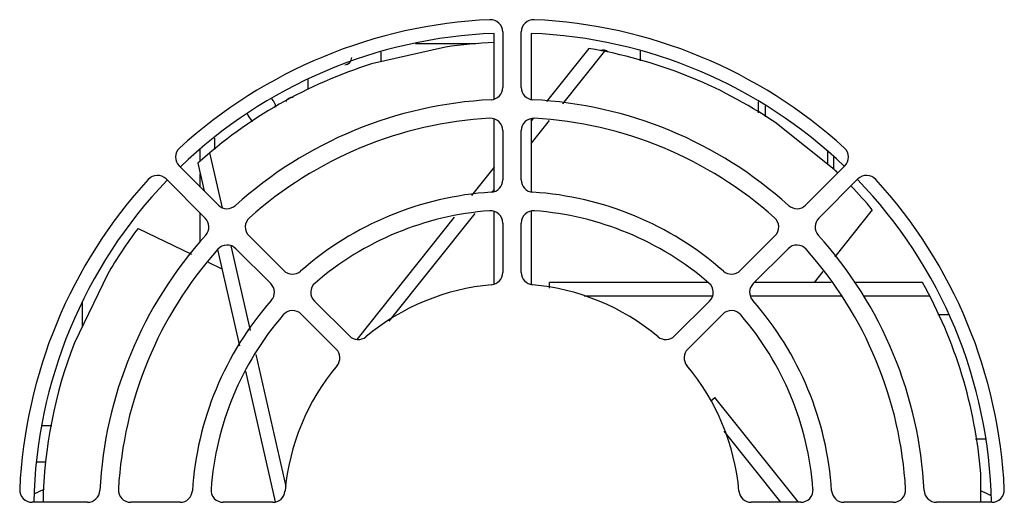
# Model space of a CAD drawing. Units: millimetres. Extents: x -307 to 1803, y -223 to 1090.
# Drawn here: x 1432 to 1512, y 465 to 504 of the extents above; entities that cross this region are included whole.
import ezdxf

# ---------------------------------------------------------------- set-up
doc = ezdxf.new("R2010")
doc.units = ezdxf.units.MM
doc.header["$LTSCALE"] = 65.395
for name, color, linetype in [('004-ZESILOVACE_TOP', 7, 'CONTINUOUS'), ('006-KABELOVA_FORMA', 7, 'CONTINUOUS'), ('006-ZADNI_PANEL', 7, 'CONTINUOUS')]:
    doc.layers.add(name, color=color, linetype=linetype)

msp = doc.modelspace()

# ---------------------------------------------------------------- linework, layer by layer
at = {"layer": '004-ZESILOVACE_TOP', "color": 40, "linetype": 'Continuous'}
for p, q in [((1469.083, 502.531), (1464.206, 502.531)), ((1482.451, 501.93), (1482.451, 501.144)), ((1461.401, 501.844), (1461.401, 501.066)), ((1455.501, 498.821), (1455.501, 499.682)), ((1492.051, 496.936), (1492.051, 497.816)), ((1492.611, 497.503), (1492.611, 496.611)), ((1447.901, 494.865), (1447.901, 493.954)), ((1446.751, 493.005), (1446.751, 494.002)), ((1497.691, 492.727), (1497.691, 493.769)), ((1498.151, 493.316), (1498.151, 492.36)), ((1446.751, 490.892), (1446.751, 491.959)), ((1446.751, 486.406), (1446.751, 488.77)), ((1437.151, 481.532), (1437.151, 479.538)), ((1506.627, 480.531), (1507.461, 480.531)), ((1433.877, 471.531), (1434.704, 471.531)), ((1509.682, 470.431), (1510.457, 470.431)), ((1434.193, 468.531), (1433.515, 468.531))]:
    msp.add_line(p, q, dxfattribs=at)
at = {"layer": '004-ZESILOVACE_TOP', "color": 7, "linetype": 'Continuous'}
for centre, radius, start, end in [((1479.451, 501.421), 0.6, 47.30754, 110.00739), ((1458.451, 501.421), 0.6, 272.23372, 360), ((1451.701, 497.231), 1.2, 7.08942, 43.71693), ((1454.241, 497.531), 0.65, 85.91345, 152.49694), ((1451.701, 497.231), 1.2, 197.77219, 235.23667), ((1439.951, 452.531), 15, 113.00699, 116.41838), ((1503.951, 452.531), 15, 62.285, 65.78596)]:
    msp.add_arc(centre, radius, start, end, dxfattribs=at)
at = {"layer": '004-ZESILOVACE_TOP', "color": 40, "linetype": 'Continuous'}
msp.add_arc((1503.951, 452.531), 15, 65.78596, 65.79336, dxfattribs=at)
at = {"layer": '006-KABELOVA_FORMA', "color": 7, "linetype": 'Continuous'}
for p, q in [((1470.601, 498.049), (1470.601, 503.377)), ((1473.601, 503.377), (1473.601, 498.025)), ((1466.657, 502.265), (1460.642, 500.893)), ((1478.297, 502.149), (1474.856, 497.836)), ((1479.548, 501.922), (1476.148, 497.659)), ((1470.601, 490.537), (1470.601, 496.427)), ((1473.764, 496.466), (1473.601, 496.262)), ((1473.601, 496.442), (1473.601, 490.511)), ((1475.071, 496.308), (1473.601, 494.466)), ((1498.209, 492.313), (1493.386, 496.161)), ((1447.51, 493.666), (1448.525, 489.216)), ((1446.552, 492.829), (1447.066, 490.576)), ((1470.601, 492.501), (1468.76, 490.194)), ((1470.601, 490.705), (1470.432, 490.494)), ((1467.361, 488.44), (1459.446, 478.518)), ((1469.038, 488.746), (1462.052, 479.989)), ((1470.601, 483.016), (1470.601, 488.914)), ((1473.601, 488.927), (1473.601, 482.987)), ((1501.295, 489.05), (1498.245, 485.227)), ((1441.699, 487.536), (1446.026, 485.451)), ((1449.232, 486.12), (1450.801, 479.242)), ((1448.154, 485.808), (1449.934, 478.005)), ((1447.391, 484.794), (1448.508, 484.256)), ((1439.204, 483.801), (1436.527, 478.243)), ((1497.287, 484.026), (1496.585, 483.146)), ((1475.101, 482.688), (1475.101, 483.146)), ((1487.966, 483.146), (1475.101, 483.146)), ((1497.949, 483.146), (1491.726, 483.146)), ((1505.372, 483.146), (1499.825, 483.146)), ((1488.324, 482.026), (1477.911, 482.026)), ((1498.792, 482.026), (1491.396, 482.026)), ((1505.975, 482.026), (1500.578, 482.026)), ((1451.248, 477.281), (1453.695, 466.553)), ((1450.406, 475.937), (1452.826, 465.326)), ((1488.189, 473.523), (1488.525, 473.791)), ((1495.312, 465.281), (1488.525, 473.791)), ((1493.879, 465.281), (1489.266, 471.065)), ((1510.101, 465.281), (1510.101, 467.616))]:
    msp.add_line(p, q, dxfattribs=at)
for radius, start, end in [(38.875, 92.21132, 133.94663), (38.875, 46.15856, 87.78868), (38.125, 92.25765, 98.20905), (38.125, 56.06095, 80.64656), (38.125, 107.49095, 132.07656), (38.125, 46.18099, 46.77905), (38.875, 136.16193, 178.89267), (38.125, 40.02585, 43.92449), (38.875, 1.10963, 43.94321), (38.125, 142.88585, 149.63905), (38.125, 4.64095, 29.22656), (38.125, 158.92095, 178.876)]:
    msp.add_arc((1472.101, 464.531), radius, start, end, dxfattribs=at)
at = {"layer": '006-ZADNI_PANEL', "color": 3, "linetype": 'Continuous'}
for p, q in [((1471.301, 503.492), (1471.301, 498.987)), ((1472.801, 498.987), (1472.801, 503.492)), ((1471.301, 495.482), (1471.301, 491.474)), ((1472.801, 491.474), (1472.801, 495.482)), ((1448.217, 489.425), (1445.032, 492.611)), ((1499.07, 492.611), (1495.884, 489.425)), ((1443.971, 491.55), (1447.157, 488.364)), ((1496.945, 488.364), (1500.13, 491.55)), ((1471.301, 487.966), (1471.301, 483.952)), ((1472.801, 483.952), (1472.801, 487.966)), ((1453.529, 484.113), (1450.696, 486.947)), ((1493.406, 486.947), (1490.572, 484.113)), ((1449.635, 485.886), (1452.469, 483.052)), ((1491.633, 483.052), (1494.466, 485.886)), ((1458.848, 478.794), (1456.01, 481.632)), ((1488.091, 481.632), (1485.253, 478.794)), ((1454.95, 480.572), (1457.787, 477.734)), ((1486.314, 477.734), (1489.152, 480.572)), ((1437.595, 465.281), (1433.09, 465.281)), ((1445.108, 465.281), (1441.1, 465.281)), ((1452.629, 465.281), (1448.616, 465.281)), ((1495.486, 465.281), (1491.472, 465.281)), ((1503.001, 465.281), (1498.994, 465.281)), ((1511.011, 465.281), (1506.506, 465.281))]:
    msp.add_line(p, q, dxfattribs=at)
for centre, radius, start, end in [((1472.051, 464.531), 40, 92.57183, 132.42817), ((1470.301, 503.492), 1, 0, 92.57183), ((1473.801, 503.492), 1, 87.42817, 180), ((1472.051, 464.531), 40, 47.57183, 87.42817), ((1470.301, 498.987), 1, 272.90756, 360), ((1473.801, 498.987), 1, 180, 267.09244), ((1472.051, 464.531), 33.5, 92.90756, 132.09244), ((1472.051, 464.531), 33.5, 47.90756, 87.09244), ((1472.051, 464.531), 32, 93.23616, 131.76384), ((1470.301, 495.482), 1, 0, 93.23616), ((1473.801, 495.482), 1, 86.76384, 180), ((1472.051, 464.531), 32, 48.23616, 86.76384), ((1445.739, 493.318), 1, 132.42817, 225), ((1498.363, 493.318), 1, 315, 47.57183), ((1472.051, 464.531), 40, 137.57183, 177.42817), ((1443.264, 490.843), 1, 45, 137.57183), ((1500.838, 490.843), 1, 42.42817, 135), ((1472.051, 464.531), 40, 2.57183, 42.42817), ((1470.301, 491.474), 1, 273.71622, 360), ((1473.801, 491.474), 1, 180, 266.28378), ((1472.051, 464.531), 26, 93.71622, 131.28378), ((1472.051, 464.531), 26, 48.71622, 86.28378), ((1448.924, 490.132), 1, 225, 312.09244), ((1495.177, 490.132), 1, 227.90756, 315), ((1446.45, 487.657), 1, 317.90756, 45), ((1451.403, 487.654), 1, 131.76384, 225), ((1472.051, 464.531), 24.5, 94.27066, 130.72934), ((1470.301, 487.966), 1, 0, 94.27066), ((1473.801, 487.966), 1, 85.72934, 180), ((1472.051, 464.531), 24.5, 49.27066, 85.72934), ((1492.699, 487.654), 1, 315, 48.23616), ((1497.652, 487.657), 1, 135, 222.09244), ((1472.051, 464.531), 33.5, 137.90756, 177.09244), ((1472.051, 464.531), 33.5, 2.90756, 42.09244), ((1448.928, 485.179), 1, 45, 138.23616), ((1495.174, 485.179), 1, 41.76384, 135), ((1472.051, 464.531), 32, 138.23616, 176.76384), ((1472.051, 464.531), 32, 3.23616, 41.76384), ((1454.236, 484.82), 1, 225, 311.28378), ((1470.301, 483.952), 1, 275.14886, 360), ((1473.801, 483.952), 1, 180, 264.85114), ((1489.865, 484.82), 1, 228.71622, 315), ((1451.762, 482.345), 1, 318.71622, 45), ((1456.717, 482.339), 1, 130.72934, 225), ((1472.051, 464.531), 18.5, 95.14886, 129.85114), ((1472.051, 464.531), 18.5, 50.14886, 84.85114), ((1487.384, 482.339), 1, 315, 49.27066), ((1492.34, 482.345), 1, 135, 221.28378), ((1472.051, 464.531), 26, 138.71622, 176.28378), ((1472.051, 464.531), 26, 3.71622, 41.28378), ((1472.051, 464.531), 24.5, 139.27066, 175.72934), ((1454.242, 479.864), 1, 45, 139.27066), ((1489.859, 479.864), 1, 40.72934, 135), ((1472.051, 464.531), 24.5, 4.27066, 40.72934), ((1459.555, 479.501), 1, 225, 309.85114), ((1484.546, 479.501), 1, 230.14886, 315), ((1457.08, 477.027), 1, 320.14886, 45), ((1487.021, 477.027), 1, 135, 219.85114), ((1472.051, 464.531), 18.5, 140.14886, 174.85114), ((1472.051, 464.531), 18.5, 5.14886, 39.85114), ((1433.09, 466.281), 1, 177.42817, 270), ((1437.595, 466.281), 1, 270, 357.09244), ((1441.1, 466.281), 1, 176.76384, 270), ((1445.108, 466.281), 1, 270, 356.28378), ((1448.616, 466.281), 1, 175.72934, 270), ((1452.629, 466.281), 1, 270, 354.85114), ((1491.472, 466.281), 1, 185.14886, 270), ((1495.486, 466.281), 1, 270, 4.27066), ((1498.994, 466.281), 1, 183.71622, 270), ((1503.001, 466.281), 1, 270, 3.23616), ((1506.506, 466.281), 1, 182.90756, 270), ((1511.011, 466.281), 1, 270, 2.57183)]:
    msp.add_arc(centre, radius, start, end, dxfattribs=at)

doc.saveas('drawing.dxf')
